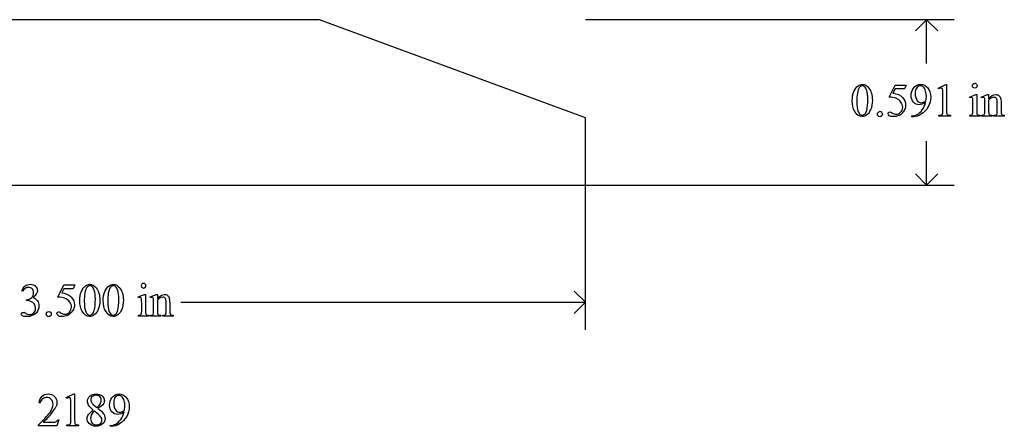
# Model space of a CAD drawing. Units: inches. Extents: x 0.21 to 6.8, y -1.5 to 4.
# Drawn here: x 2.48 to 6, y -1.5 to -0.05 of the extents above; entities that cross this region are included whole.
import ezdxf

# ---------------------------------------------------------------- set-up
doc = ezdxf.new("R2010")
doc.units = ezdxf.units.IN
doc.header["$MEASUREMENT"] = 0
doc.layers.add('MM02189 v1_0', color=7, linetype='Continuous')

msp = doc.modelspace()

# ---------------------------------------------------------------- linework, layer by layer
at = {"layer": 'MM02189 v1_0'}
for p, q in [((3.5549, -0.0496), (1.005, -0.0496)), ((4.505, -0.4005), (3.5549, -0.0496)), ((5.823, -0.0496), (4.505, -0.0496)), ((5.724, -0.0496), (5.6844, -0.0892)), ((5.724, -0.2067), (5.724, -0.0496)), ((5.7636, -0.0892), (5.724, -0.0496)), ((5.7657, -0.2939), (5.7927, -0.2807)), ((5.7927, -0.2807), (5.7954, -0.2807)), ((5.7954, -0.2807), (5.7954, -0.3745)), ((5.5899, -0.3262), (5.6112, -0.283)), ((5.6112, -0.2969), (5.6039, -0.3118)), ((5.6112, -0.283), (5.651, -0.283)), ((5.6446, -0.2969), (5.6112, -0.2969)), ((5.651, -0.283), (5.6446, -0.2969)), ((5.7669, -0.2964), (5.7657, -0.2939)), ((5.7819, -0.3745), (5.7819, -0.3145)), ((5.8768, -0.326), (5.8994, -0.3168)), ((5.8779, -0.329), (5.8768, -0.326)), ((5.8894, -0.3771), (5.8894, -0.3482)), ((5.8994, -0.3168), (5.903, -0.3168)), ((5.903, -0.3168), (5.903, -0.3771)), ((5.9195, -0.326), (5.9421, -0.3168)), ((5.9207, -0.329), (5.9195, -0.326)), ((5.9321, -0.3771), (5.9321, -0.3493)), ((5.9421, -0.3168), (5.9456, -0.3168)), ((5.9456, -0.3168), (5.9456, -0.3327)), ((5.9456, -0.3376), (5.9456, -0.3771)), ((5.9767, -0.3771), (5.9767, -0.3464)), ((5.9902, -0.3451), (5.9902, -0.3771)), ((4.505, -0.6405), (4.505, -0.4005)), ((5.6709, -0.3964), (5.6709, -0.3934)), ((5.6756, -0.3964), (5.6709, -0.3964)), ((5.7676, -0.3941), (5.7676, -0.3911)), ((5.8094, -0.3941), (5.7676, -0.3941)), ((5.8094, -0.3911), (5.8094, -0.3941)), ((5.8779, -0.3941), (5.8779, -0.3912)), ((5.9144, -0.3941), (5.8779, -0.3941)), ((5.9144, -0.3912), (5.9144, -0.3941)), ((5.9207, -0.3941), (5.9207, -0.3912)), ((5.9207, -0.3912), (5.9223, -0.3912)), ((5.9578, -0.3941), (5.9207, -0.3941)), ((5.9578, -0.3912), (5.9578, -0.3941)), ((5.9645, -0.3912), (5.9661, -0.3912)), ((5.9645, -0.3941), (5.9645, -0.3912)), ((6.0017, -0.3941), (5.9645, -0.3941)), ((6.0017, -0.3912), (6.0017, -0.3941)), ((5.724, -0.6406), (5.724, -0.4834)), ((5.724, -0.6406), (5.6844, -0.601)), ((5.7636, -0.601), (5.724, -0.6406)), ((1.005, -0.6405), (4.505, -0.6405)), ((4.505, -1.1585), (4.505, -0.6406)), ((4.505, -0.6406), (5.823, -0.6406)), ((2.4938, -1.0199), (2.4911, -1.0186)), ((2.6202, -1.0407), (2.6415, -0.9975)), ((2.6415, -1.0114), (2.6342, -1.0263)), ((2.6415, -0.9975), (2.6813, -0.9975)), ((2.6749, -1.0114), (2.6415, -1.0114)), ((2.6813, -0.9975), (2.6749, -1.0114)), ((4.505, -1.0596), (4.4654, -1.02)), ((2.5081, -1.0535), (2.5081, -1.051)), ((2.5107, -1.0535), (2.5081, -1.0535)), ((2.907, -1.0405), (2.9297, -1.0313)), ((2.9082, -1.0435), (2.907, -1.0405)), ((2.9297, -1.0313), (2.9333, -1.0313)), ((2.9333, -1.0313), (2.9333, -1.0916)), ((2.9497, -1.0405), (2.9723, -1.0313)), ((2.951, -1.0435), (2.9497, -1.0405)), ((2.9723, -1.0313), (2.9759, -1.0313)), ((2.9759, -1.0313), (2.9759, -1.0472)), ((2.9759, -1.0521), (2.9759, -1.0916)), ((2.9197, -1.0916), (2.9197, -1.0627)), ((2.9624, -1.0916), (2.9624, -1.0638)), ((3.0069, -1.0916), (3.0069, -1.0609)), ((3.0204, -1.0596), (3.0204, -1.0916)), ((3.06, -1.0596), (4.505, -1.0596)), ((4.4654, -1.0992), (4.505, -1.0596)), ((2.9082, -1.1086), (2.9082, -1.1057)), ((2.9447, -1.1086), (2.9082, -1.1086)), ((2.9447, -1.1057), (2.9447, -1.1086)), ((2.951, -1.1086), (2.951, -1.1057)), ((2.951, -1.1057), (2.9526, -1.1057)), ((2.9881, -1.1086), (2.951, -1.1086)), ((2.9881, -1.1057), (2.9881, -1.1086)), ((2.9948, -1.1057), (2.9964, -1.1057)), ((2.9948, -1.1086), (2.9948, -1.1057)), ((3.0319, -1.1086), (2.9948, -1.1086)), ((3.0319, -1.1057), (3.0319, -1.1086)), ((2.6505, -1.4002), (2.6775, -1.3871)), ((2.6517, -1.4028), (2.6505, -1.4002)), ((2.6775, -1.3871), (2.6802, -1.3871)), ((2.6802, -1.3871), (2.6802, -1.4809)), ((2.5567, -1.4184), (2.5537, -1.4184)), ((2.6667, -1.4809), (2.6667, -1.4209)), ((2.7463, -1.4246), (2.7598, -1.4357)), ((2.5505, -1.5005), (2.5505, -1.4974)), ((2.616, -1.5005), (2.5505, -1.5005)), ((2.5679, -1.4881), (2.5969, -1.4881)), ((2.6238, -1.4791), (2.616, -1.5005)), ((2.6208, -1.4791), (2.6238, -1.4791)), ((2.6524, -1.5005), (2.6524, -1.4974)), ((2.6942, -1.5005), (2.6524, -1.5005)), ((2.6942, -1.4974), (2.6942, -1.5005)), ((2.8075, -1.5028), (2.8075, -1.4997)), ((2.8121, -1.5028), (2.8075, -1.5028))]:
    msp.add_line(p, q, dxfattribs=at)
for centre, major_axis, ratio, start_param, end_param in [((1.7405, -10.1138), (4.1589, 9.8356), 0.026772, 6.272336, 6.294505), ((-15.6194, -17.4982), (21.2505, 17.1555), 0.036939, 6.281669, 6.303188), ((-21.0652, 11.8943), (26.7808, -12.2536), 0.049751, 6.273505, 6.293215), ((3.256, 2.6265), (2.4657, -2.9658), 0.084158, 6.251722, 6.283282), ((4.9666, -2.5698), (-0.9196, -2.2415), 0.033377, 3.093308, 3.131056), ((-7.4275, 29.8704), (12.9276, -30.2593), 0.019142, 0.005767, 0.024603), ((-95.6002, 243.3483), (-101.1054, 243.7411), 0.010034, 3.143854, 3.151654), ((-26.0735, -68.8145), (31.6346, 68.4355), 0.010514, 6.279224, 6.288045), ((1.2476, 6.9672), (-4.3805, 7.3569), 0.072523, 3.135169, 3.15879), ((9.0229, 1.6643), (3.2261, 2.0517), 0.038193, 3.132279, 3.164532), ((5.0239, 1.1618), (0.8613, -1.5519), 0.057489, 0.000449, 0.042848), ((4.9434, 3.4683), (0.9437, -3.8562), 0.017283, 0.022147, 0.070507), ((6.6543, 0.6555), (-0.7052, -1.0452), 0.073378, 6.240479, 6.289811), ((6.8095, 2.8892), (-0.8169, -3.2774), 0.019331, 6.205779, 6.258723), ((8.478, 1.6261), (2.4858, 2.0144), 0.045133, 3.12924, 3.159115), ((-16.2932, 68.3691), (21.9771, -68.7604), 0.024354, 6.275815, 6.287417), ((20.0534, -36.7999), (17.3233, -35.7986), 0.019949, 3.150158, 3.171015), ((20.1373, -36.7999), (17.3233, -35.7986), 0.019949, 3.150158, 3.171015), ((2.5557, 2.2178), (-0.0515, -3.269), 0.091727, 0.013078, 0.056162), ((-6.0119, -94.2562), (-8.5254, -93.2026), 0.017989, 3.135679, 3.143238), ((-55.1161, -63.5382), (57.7829, 62.4974), 0.024096, 6.282009, 6.299674), ((-0.3139, -8.0492), (-3.3149, -7.0064), 0.028267, 3.081918, 3.121968), ((-6.1406, -27.7044), (9.1556, 26.6643), 0.011806, 6.248815, 6.268656), ((2.02, -3.8461), (-0.5084, -2.7864), 0.051811, 3.068389, 3.108273), ((-1.9697, 9.9231), (4.7098, -11.0265), 0.03171, 0.009557, 0.040763), ((-1.8858, 9.9231), (4.7098, -11.0265), 0.03171, 0.009557, 0.040763), ((2.9305, -1.3615), (0.4309, -0.265), 0.01176, 2.970178, 3.098339), ((1.2872, -0.2583), (1.2271, -0.8442), 0.012658, 6.177852, 6.248217), ((-1.7253, 6.24), (-4.3837, 7.3441), 0.072545, 3.135081, 3.158723), ((2.0529, 0.4436), (0.8626, -1.5482), 0.057539, 0.000335, 0.042784), ((-5.2603, 20.5529), (8.219, -21.657), 0.011365, 0.007843, 0.029938), ((3.5092, 2.3387), (-0.5318, -3.4403), 0.011524, 6.208772, 6.266942), ((-10.6233, 15.1334), (13.6272, -16.2372), 0.018154, 6.282359, 6.296019), ((16.0359, -19.1308), (13.4698, -17.7262), 0.032338, 3.14109, 3.163549), ((-13.3522, -32.3708), (-16.1969, -30.9769), 0.022891, 3.117855, 3.134528), ((-20.0554, -6.1189), (22.6726, 4.7136), 0.039405, 6.228462, 6.254254), ((9.4556, 0.0411), (6.7175, 1.4519), 0.057296, 3.156733, 3.180197), ((-73.3293, 33.396), (76.1815, -34.8617), 0.029496, 6.277448, 6.289134), ((-1.1306, -0.7998), (3.7941, -0.6953), 0.015133, 6.209435, 6.263656), ((4.1142, -0.5847), (1.4326, 0.909), 0.057332, 3.127662, 3.176081), ((5.1648, -0.9768), (2.4818, 0.5181), 0.021029, 3.168174, 3.232188), ((-8.7943, 34.9019), (11.6147, -36.3995), 0.033472, 6.273068, 6.289018)]:
    msp.add_ellipse(centre, major_axis=major_axis, ratio=ratio, start_param=start_param, end_param=end_param, dxfattribs=at)
for points, knots in [([(5.4794, -0.286), (5.4843, -0.2825), (5.4894, -0.2807), (5.4946, -0.2807), (5.5031, -0.2807), (5.5108, -0.285), (5.5176, -0.2937)], [2, 2, 2, 2, 3, 3, 3, 4, 4, 4, 4]), ([(5.6771, -0.2945), (5.6838, -0.2853), (5.6926, -0.2807), (5.7034, -0.2807), (5.7125, -0.2807), (5.7203, -0.2845), (5.7268, -0.292)], [7, 7, 7, 7, 8, 8, 8, 9, 9, 9, 9]), ([(5.8903, -0.2918), (5.8887, -0.2901), (5.8878, -0.2882), (5.8878, -0.2836), (5.8886, -0.2816), (5.8903, -0.28)], [5, 5, 5, 5, 6, 6, 7, 7, 7, 7]), ([(5.9021, -0.28), (5.9037, -0.2816), (5.9045, -0.2836), (5.9045, -0.2882), (5.9037, -0.2901), (5.9021, -0.2918)], [1, 1, 1, 1, 2, 2, 3, 3, 3, 3]), ([(5.4584, -0.3392), (5.4584, -0.3265), (5.4603, -0.3156), (5.468, -0.2973), (5.473, -0.2905), (5.4794, -0.286)], [0, 0, 0, 0, 1, 1, 2, 2, 2, 2]), ([(5.5026, -0.2888), (5.5004, -0.287), (5.4977, -0.2861), (5.4945, -0.2861), (5.4908, -0.2861), (5.4875, -0.2878), (5.4846, -0.2911)], [7, 7, 7, 7, 8, 8, 8, 9, 9, 9, 9]), ([(5.5104, -0.3736), (5.5129, -0.3642), (5.5142, -0.351), (5.5142, -0.3339), (5.5142, -0.3212), (5.5129, -0.3106), (5.5103, -0.3022)], [4, 4, 4, 4, 5, 5, 5, 6, 6, 6, 6]), ([(5.5176, -0.2937), (5.526, -0.3045), (5.5303, -0.3191), (5.5303, -0.3375), (5.5303, -0.3504), (5.5284, -0.3613), (5.5247, -0.3703)], [4, 4, 4, 4, 5, 5, 5, 6, 6, 6, 6]), ([(5.7204, -0.3453), (5.7119, -0.3509), (5.7041, -0.3536), (5.6972, -0.3536), (5.6894, -0.3536), (5.6827, -0.3506), (5.6715, -0.3385), (5.6687, -0.3305), (5.6687, -0.3205), (5.6687, -0.3108), (5.6715, -0.3021), (5.6771, -0.2945)], [3, 3, 3, 3, 4, 4, 4, 5, 5, 6, 6, 6, 7, 7, 7, 7]), ([(5.7129, -0.2909), (5.7096, -0.2877), (5.7058, -0.286), (5.7016, -0.286), (5.6967, -0.286), (5.6925, -0.2882), (5.6851, -0.2969), (5.6833, -0.3034), (5.6833, -0.3121), (5.6833, -0.3236), (5.6857, -0.3326), (5.6906, -0.3391)], [3, 3, 3, 3, 4, 4, 4, 5, 5, 6, 6, 6, 7, 7, 7, 7]), ([(5.7217, -0.3393), (5.7227, -0.3322), (5.7232, -0.3265), (5.7232, -0.3222), (5.7232, -0.3169), (5.7223, -0.3112), (5.7205, -0.3051)], [0, 0, 0, 0, 1, 1, 1, 2, 2, 2, 2]), ([(5.7268, -0.292), (5.7348, -0.3013), (5.7388, -0.3129), (5.7388, -0.3266), (5.7388, -0.3389), (5.7358, -0.3504), (5.7297, -0.3611)], [9, 9, 9, 9, 10, 10, 10, 11, 11, 11, 11]), ([(5.779, -0.2951), (5.778, -0.2943), (5.7768, -0.2939), (5.7753, -0.2939), (5.7733, -0.2939), (5.7705, -0.2947), (5.7669, -0.2964)], [12, 12, 12, 12, 13, 13, 13, 14, 14, 14, 14]), ([(5.9021, -0.2918), (5.9004, -0.2934), (5.8985, -0.2942), (5.8962, -0.2942), (5.8939, -0.2942), (5.8919, -0.2934), (5.8903, -0.2918)], [3, 3, 3, 3, 4, 4, 4, 5, 5, 5, 5]), ([(5.602, -0.3834), (5.6061, -0.3862), (5.6103, -0.3876), (5.6145, -0.3876), (5.6209, -0.3876), (5.6265, -0.3852), (5.6313, -0.3804), (5.6362, -0.3755), (5.6386, -0.3697), (5.6386, -0.3627), (5.6386, -0.356), (5.6364, -0.3497), (5.6321, -0.3439)], [12, 12, 12, 12, 13, 13, 13, 14, 14, 14, 15, 15, 15, 16, 16, 16, 16]), ([(5.6383, -0.328), (5.6456, -0.3354), (5.6492, -0.3441), (5.6492, -0.3542), (5.6492, -0.36), (5.648, -0.3654), (5.6433, -0.3754), (5.6403, -0.3796), (5.6367, -0.3831)], [1, 1, 1, 1, 2, 2, 2, 3, 3, 4, 4, 4, 4]), ([(5.6906, -0.3391), (5.6942, -0.3438), (5.6985, -0.3462), (5.7037, -0.3462), (5.7062, -0.3462), (5.7092, -0.3456), (5.7127, -0.3444)], [7, 7, 7, 7, 8, 8, 8, 9, 9, 9, 9]), ([(5.8869, -0.3288), (5.886, -0.3281), (5.8849, -0.3277), (5.8835, -0.3277), (5.882, -0.3277), (5.8801, -0.3281), (5.8779, -0.329)], [12, 12, 12, 12, 13, 13, 13, 14, 14, 14, 14]), ([(5.9296, -0.3288), (5.9287, -0.3281), (5.9276, -0.3277), (5.9262, -0.3277), (5.9247, -0.3277), (5.9228, -0.3281), (5.9207, -0.329)], [32, 32, 32, 32, 33, 33, 33, 34, 34, 34, 34]), ([(5.9456, -0.3327), (5.9544, -0.3221), (5.9628, -0.3168), (5.9708, -0.3168), (5.9749, -0.3168), (5.9784, -0.3179), (5.9813, -0.3199)], [0, 0, 0, 0, 1, 1, 1, 2, 2, 2, 2]), ([(5.974, -0.3315), (5.9722, -0.3285), (5.9692, -0.3269), (5.965, -0.3269), (5.9585, -0.3269), (5.9521, -0.3305), (5.9456, -0.3376)], [17, 17, 17, 17, 18, 18, 18, 19, 19, 19, 19]), ([(5.5105, -0.39), (5.5047, -0.394), (5.4991, -0.3961), (5.4938, -0.3961), (5.4832, -0.3961), (5.4744, -0.3898), (5.4673, -0.3773)], [7, 7, 7, 7, 8, 8, 8, 9, 9, 9, 9]), ([(5.4801, -0.3787), (5.4832, -0.3868), (5.4879, -0.3909), (5.494, -0.3909), (5.497, -0.3909), (5.5, -0.3896), (5.5032, -0.3869)], [1, 1, 1, 1, 2, 2, 2, 3, 3, 3, 3]), ([(5.5636, -0.3937), (5.5619, -0.3955), (5.5597, -0.3964), (5.5572, -0.3964), (5.5547, -0.3964), (5.5526, -0.3955), (5.5508, -0.3937), (5.549, -0.392), (5.5481, -0.3898), (5.5481, -0.3873), (5.5481, -0.3847), (5.549, -0.3826), (5.5508, -0.3808)], [3, 3, 3, 3, 4, 4, 4, 5, 5, 5, 6, 6, 6, 7, 7, 7, 7]), ([(5.5637, -0.3809), (5.5654, -0.3826), (5.5663, -0.3848), (5.5663, -0.3898), (5.5654, -0.392), (5.5636, -0.3937)], [1, 1, 1, 1, 2, 2, 3, 3, 3, 3]), ([(5.6246, -0.3916), (5.6184, -0.3946), (5.6119, -0.3961), (5.6053, -0.3961), (5.5986, -0.3961), (5.5938, -0.3949), (5.5877, -0.3904), (5.5862, -0.3879), (5.5862, -0.3852), (5.5862, -0.3836), (5.5868, -0.3823), (5.5881, -0.3811)], [5, 5, 5, 5, 6, 6, 6, 7, 7, 8, 8, 8, 9, 9, 9, 9]), ([(5.5881, -0.3811), (5.5894, -0.3799), (5.5909, -0.3794), (5.5929, -0.3794), (5.5943, -0.3794), (5.5955, -0.3796), (5.5976, -0.3804), (5.5995, -0.3816), (5.602, -0.3834)], [9, 9, 9, 9, 10, 10, 10, 11, 11, 12, 12, 12, 12]), ([(5.7676, -0.3911), (5.7729, -0.391), (5.7763, -0.3905), (5.7793, -0.3889), (5.7804, -0.3879), (5.781, -0.3865)], [6, 6, 6, 6, 7, 7, 8, 8, 8, 8]), ([(5.903, -0.3771), (5.903, -0.3818), (5.9033, -0.385), (5.9047, -0.3881), (5.9057, -0.3892), (5.9084, -0.3908), (5.9108, -0.3912), (5.9144, -0.3912)], [0, 0, 0, 0, 1, 1, 2, 2, 3, 3, 3, 3]), ([(2.4911, -1.0186), (2.4943, -1.0111), (2.4983, -1.0054), (2.5031, -1.0013), (2.508, -0.9972), (2.514, -0.9952), (2.5212, -0.9952), (2.5301, -0.9952), (2.5369, -0.9981), (2.5417, -1.0039)], [0, 0, 0, 0, 1, 1, 1, 2, 2, 2, 3, 3, 3, 3]), ([(2.5282, -1.0115), (2.5247, -1.0081), (2.5203, -1.0063), (2.515, -1.0063), (2.5066, -1.0063), (2.4995, -1.0109), (2.4938, -1.0199)], [29, 29, 29, 29, 30, 30, 30, 31, 31, 31, 31]), ([(2.5305, -1.0371), (2.5325, -1.0335), (2.5335, -1.0295), (2.5335, -1.0252), (2.5335, -1.0196), (2.5317, -1.015), (2.5282, -1.0115)], [27, 27, 27, 27, 28, 28, 28, 29, 29, 29, 29]), ([(2.5417, -1.0039), (2.5453, -1.0082), (2.5471, -1.0128), (2.5471, -1.0177), (2.5471, -1.0258), (2.542, -1.0342), (2.5318, -1.0428)], [3, 3, 3, 3, 4, 4, 4, 5, 5, 5, 5]), ([(2.6984, -1.0537), (2.6984, -1.041), (2.7003, -1.0301), (2.708, -1.0118), (2.7131, -1.005), (2.7194, -1.0005)], [0, 0, 0, 0, 1, 1, 2, 2, 2, 2]), ([(2.7194, -1.0005), (2.7243, -0.997), (2.7294, -0.9952), (2.7346, -0.9952), (2.7432, -0.9952), (2.7508, -0.9995), (2.7576, -1.0082)], [2, 2, 2, 2, 3, 3, 3, 4, 4, 4, 4]), ([(2.7427, -1.0033), (2.7404, -1.0015), (2.7377, -1.0006), (2.7346, -1.0006), (2.7308, -1.0006), (2.7275, -1.0023), (2.7246, -1.0056)], [7, 7, 7, 7, 8, 8, 8, 9, 9, 9, 9]), ([(2.7505, -1.0881), (2.753, -1.0787), (2.7542, -1.0655), (2.7542, -1.0484), (2.7542, -1.0357), (2.7529, -1.0251), (2.7503, -1.0167)], [4, 4, 4, 4, 5, 5, 5, 6, 6, 6, 6]), ([(2.7576, -1.0082), (2.766, -1.019), (2.7703, -1.0336), (2.7703, -1.052), (2.7703, -1.0649), (2.7684, -1.0758), (2.7647, -1.0848)], [4, 4, 4, 4, 5, 5, 5, 6, 6, 6, 6]), ([(2.7823, -1.0537), (2.7823, -1.041), (2.7842, -1.0301), (2.7919, -1.0118), (2.797, -1.005), (2.8033, -1.0005)], [0, 0, 0, 0, 1, 1, 2, 2, 2, 2]), ([(2.8033, -1.0005), (2.8082, -0.997), (2.8133, -0.9952), (2.8185, -0.9952), (2.8271, -0.9952), (2.8347, -0.9995), (2.8415, -1.0082)], [2, 2, 2, 2, 3, 3, 3, 4, 4, 4, 4]), ([(2.8266, -1.0033), (2.8243, -1.0015), (2.8216, -1.0006), (2.8185, -1.0006), (2.8147, -1.0006), (2.8114, -1.0023), (2.8085, -1.0056)], [7, 7, 7, 7, 8, 8, 8, 9, 9, 9, 9]), ([(2.8344, -1.0881), (2.8369, -1.0787), (2.8381, -1.0655), (2.8381, -1.0484), (2.8381, -1.0357), (2.8368, -1.0251), (2.8342, -1.0167)], [4, 4, 4, 4, 5, 5, 5, 6, 6, 6, 6]), ([(2.8415, -1.0082), (2.85, -1.019), (2.8542, -1.0336), (2.8542, -1.052), (2.8542, -1.0649), (2.8523, -1.0758), (2.8486, -1.0848)], [4, 4, 4, 4, 5, 5, 5, 6, 6, 6, 6]), ([(2.9265, -0.9921), (2.9288, -0.9921), (2.9307, -0.9929), (2.9323, -0.9945), (2.9339, -0.9961), (2.9347, -0.9981), (2.9347, -1.0004), (2.9347, -1.0027), (2.9339, -1.0046), (2.9323, -1.0063), (2.9307, -1.0079), (2.9288, -1.0087), (2.9265, -1.0087), (2.9242, -1.0087), (2.9222, -1.0079), (2.9206, -1.0063), (2.9189, -1.0046), (2.9181, -1.0027), (2.9181, -1.0004), (2.9181, -0.9981), (2.9189, -0.9961), (2.9205, -0.9945), (2.9221, -0.9929), (2.9241, -0.9921), (2.9265, -0.9921)], [0, 0, 0, 0, 1, 1, 1, 2, 2, 2, 3, 3, 3, 4, 4, 4, 5, 5, 5, 6, 6, 6, 7, 7, 7, 8, 8, 8, 8]), ([(2.5318, -1.0428), (2.5387, -1.0455), (2.5438, -1.0493), (2.5508, -1.0592), (2.5526, -1.0651), (2.5526, -1.0718), (2.5526, -1.0814), (2.5495, -1.0898), (2.5434, -1.0968)], [5, 5, 5, 5, 6, 6, 7, 7, 7, 8, 8, 8, 8]), ([(2.6686, -1.0425), (2.6759, -1.0499), (2.6795, -1.0586), (2.6795, -1.0687), (2.6795, -1.0745), (2.6783, -1.0799), (2.6759, -1.0849)], [1, 1, 1, 1, 2, 2, 2, 3, 3, 3, 3]), ([(2.9171, -1.0433), (2.9163, -1.0426), (2.9152, -1.0422), (2.9138, -1.0422), (2.9122, -1.0422), (2.9104, -1.0426), (2.9082, -1.0435)], [12, 12, 12, 12, 13, 13, 13, 14, 14, 14, 14]), ([(2.9617, -1.0473), (2.9613, -1.0453), (2.9607, -1.044), (2.959, -1.0426), (2.9579, -1.0422), (2.9565, -1.0422), (2.9549, -1.0422), (2.9531, -1.0426), (2.951, -1.0435)], [31, 31, 31, 31, 32, 32, 33, 33, 33, 34, 34, 34, 34]), ([(2.9759, -1.0472), (2.9847, -1.0366), (2.9931, -1.0313), (3.001, -1.0313), (3.0051, -1.0313), (3.0086, -1.0324), (3.0116, -1.0344)], [0, 0, 0, 0, 1, 1, 1, 2, 2, 2, 2]), ([(3.0043, -1.046), (3.0025, -1.043), (2.9995, -1.0414), (2.9953, -1.0414), (2.9888, -1.0414), (2.9823, -1.045), (2.9759, -1.0521)], [17, 17, 17, 17, 18, 18, 18, 19, 19, 19, 19]), ([(2.5343, -1.097), (2.5384, -1.0927), (2.5404, -1.0875), (2.5404, -1.0816), (2.5404, -1.0773), (2.5395, -1.0731), (2.5376, -1.069)], [18, 18, 18, 18, 19, 19, 19, 20, 20, 20, 20]), ([(2.6616, -1.0949), (2.6664, -1.09), (2.6688, -1.0842), (2.6688, -1.0772), (2.6688, -1.0705), (2.6667, -1.0642), (2.6624, -1.0584)], [14, 14, 14, 14, 15, 15, 15, 16, 16, 16, 16]), ([(2.4934, -1.1078), (2.4907, -1.1059), (2.4894, -1.1039), (2.4894, -1.1018), (2.4894, -1.1002), (2.49, -1.0988), (2.4926, -1.0964), (2.4941, -1.0958), (2.4959, -1.0958), (2.4973, -1.0958), (2.4987, -1.096), (2.5001, -1.0965)], [10, 10, 10, 10, 11, 11, 11, 12, 12, 13, 13, 13, 14, 14, 14, 14]), ([(2.5434, -1.0968), (2.5354, -1.106), (2.5239, -1.1106), (2.5087, -1.1106), (2.5012, -1.1106), (2.4962, -1.1096), (2.4934, -1.1078)], [8, 8, 8, 8, 9, 9, 9, 10, 10, 10, 10]), ([(2.5132, -1.1025), (2.5153, -1.1031), (2.5174, -1.1034), (2.5197, -1.1034), (2.5253, -1.1034), (2.5301, -1.1013), (2.5343, -1.097)], [16, 16, 16, 16, 17, 17, 17, 18, 18, 18, 18]), ([(2.581, -1.1082), (2.5793, -1.1065), (2.5784, -1.1043), (2.5784, -1.1018), (2.5784, -1.0992), (2.5793, -1.0971), (2.581, -1.0953)], [5, 5, 5, 5, 6, 6, 6, 7, 7, 7, 7]), ([(2.5939, -1.1082), (2.5921, -1.11), (2.59, -1.1109), (2.585, -1.1109), (2.5828, -1.11), (2.581, -1.1082)], [3, 3, 3, 3, 4, 4, 5, 5, 5, 5]), ([(2.5939, -1.0954), (2.5957, -1.0971), (2.5966, -1.0993), (2.5966, -1.1043), (2.5957, -1.1065), (2.5939, -1.1082)], [1, 1, 1, 1, 2, 2, 3, 3, 3, 3]), ([(2.6549, -1.1061), (2.6486, -1.1091), (2.6422, -1.1106), (2.6356, -1.1106), (2.6289, -1.1106), (2.6241, -1.1094), (2.618, -1.1049), (2.6165, -1.1024), (2.6165, -1.0997), (2.6165, -1.0981), (2.6171, -1.0968), (2.6184, -1.0956)], [5, 5, 5, 5, 6, 6, 6, 7, 7, 8, 8, 8, 9, 9, 9, 9]), ([(2.6184, -1.0956), (2.6196, -1.0944), (2.6212, -1.0939), (2.6231, -1.0939), (2.6245, -1.0939), (2.6258, -1.0941), (2.6268, -1.0945)], [9, 9, 9, 9, 10, 10, 10, 11, 11, 11, 11]), ([(2.6323, -1.0979), (2.6364, -1.1007), (2.6405, -1.1021), (2.6448, -1.1021), (2.6511, -1.1021), (2.6568, -1.0997), (2.6616, -1.0949)], [12, 12, 12, 12, 13, 13, 13, 14, 14, 14, 14]), ([(2.7505, -1.1045), (2.7447, -1.1085), (2.7392, -1.1106), (2.7338, -1.1106), (2.7232, -1.1106), (2.7144, -1.1043), (2.7074, -1.0918)], [7, 7, 7, 7, 8, 8, 8, 9, 9, 9, 9]), ([(2.7201, -1.0932), (2.7232, -1.1013), (2.7279, -1.1054), (2.7341, -1.1054), (2.737, -1.1054), (2.7401, -1.1041), (2.7432, -1.1014)], [1, 1, 1, 1, 2, 2, 2, 3, 3, 3, 3]), ([(2.8344, -1.1045), (2.8286, -1.1085), (2.8231, -1.1106), (2.8177, -1.1106), (2.8071, -1.1106), (2.7983, -1.1043), (2.7913, -1.0918)], [7, 7, 7, 7, 8, 8, 8, 9, 9, 9, 9]), ([(2.804, -1.0932), (2.8072, -1.1013), (2.8118, -1.1054), (2.818, -1.1054), (2.8209, -1.1054), (2.824, -1.1041), (2.8272, -1.1014)], [1, 1, 1, 1, 2, 2, 2, 3, 3, 3, 3]), ([(2.9333, -1.0916), (2.9333, -1.0963), (2.9336, -1.0995), (2.935, -1.1026), (2.936, -1.1037), (2.9373, -1.1045)], [0, 0, 0, 0, 1, 1, 2, 2, 2, 2]), ([(3.0216, -1.1013), (3.0222, -1.1027), (3.0232, -1.1037), (3.0258, -1.1053), (3.0283, -1.1057), (3.0319, -1.1057)], [6, 6, 6, 6, 7, 7, 8, 8, 8, 8]), ([(2.5505, -1.4974), (2.5698, -1.4798), (2.5833, -1.4655), (2.5991, -1.4432), (2.603, -1.433), (2.603, -1.4238), (2.603, -1.4167), (2.6009, -1.4109), (2.5965, -1.4064)], [0, 0, 0, 0, 1, 1, 2, 2, 2, 3, 3, 3, 3]), ([(2.5537, -1.4184), (2.555, -1.4083), (2.5586, -1.4006), (2.5699, -1.3898), (2.5769, -1.3871), (2.5854, -1.3871), (2.5944, -1.3871), (2.6019, -1.3899), (2.608, -1.3957)], [7, 7, 7, 7, 8, 8, 9, 9, 9, 10, 10, 10, 10]), ([(2.5965, -1.4064), (2.5922, -1.4019), (2.5871, -1.3996), (2.5811, -1.3996), (2.5756, -1.3996), (2.5707, -1.4012), (2.5663, -1.4044)], [3, 3, 3, 3, 4, 4, 4, 5, 5, 5, 5]), ([(2.608, -1.3957), (2.614, -1.4015), (2.617, -1.4084), (2.617, -1.4162), (2.617, -1.4218), (2.6157, -1.4275), (2.6131, -1.4331)], [10, 10, 10, 10, 11, 11, 11, 12, 12, 12, 12]), ([(2.6638, -1.4015), (2.6628, -1.4007), (2.6615, -1.4002), (2.6601, -1.4002), (2.6581, -1.4002), (2.6553, -1.4011), (2.6517, -1.4028)], [12, 12, 12, 12, 13, 13, 13, 14, 14, 14, 14]), ([(2.7469, -1.4445), (2.7381, -1.4373), (2.7324, -1.4315), (2.7274, -1.4227), (2.7261, -1.4182), (2.7261, -1.4135), (2.7261, -1.4063), (2.7289, -1.4001), (2.7344, -1.3949)], [0, 0, 0, 0, 1, 1, 2, 2, 2, 3, 3, 3, 3]), ([(2.7344, -1.3949), (2.74, -1.3897), (2.7474, -1.3871), (2.7567, -1.3871), (2.7656, -1.3871), (2.7728, -1.3895), (2.7837, -1.3992), (2.7865, -1.4047), (2.7865, -1.411), (2.7865, -1.4151), (2.785, -1.4194), (2.7821, -1.4237)], [3, 3, 3, 3, 4, 4, 4, 5, 5, 6, 6, 6, 7, 7, 7, 7]), ([(2.7432, -1.3966), (2.7397, -1.3999), (2.738, -1.4036), (2.738, -1.4079), (2.738, -1.4108), (2.7387, -1.4136), (2.7401, -1.4165)], [5, 5, 5, 5, 6, 6, 6, 7, 7, 7, 7]), ([(2.77, -1.3967), (2.7668, -1.3934), (2.7624, -1.3918), (2.7512, -1.3918), (2.7467, -1.3934), (2.7432, -1.3966)], [3, 3, 3, 3, 4, 4, 5, 5, 5, 5]), ([(2.7598, -1.4357), (2.7663, -1.4298), (2.7705, -1.4252), (2.774, -1.4183), (2.7748, -1.4145), (2.7748, -1.4102), (2.7748, -1.4044), (2.7732, -1.3999), (2.77, -1.3967)], [0, 0, 0, 0, 1, 1, 2, 2, 2, 3, 3, 3, 3]), ([(2.8136, -1.4509), (2.808, -1.4449), (2.8052, -1.4369), (2.8052, -1.4269), (2.8052, -1.4172), (2.808, -1.4085), (2.8136, -1.4009)], [5, 5, 5, 5, 6, 6, 6, 7, 7, 7, 7]), ([(2.8136, -1.4009), (2.8203, -1.3917), (2.8291, -1.3871), (2.8399, -1.3871), (2.849, -1.3871), (2.8568, -1.3908), (2.8633, -1.3984)], [7, 7, 7, 7, 8, 8, 8, 9, 9, 9, 9]), ([(2.8253, -1.3989), (2.8217, -1.4033), (2.8198, -1.4098), (2.8198, -1.4184), (2.8198, -1.43), (2.8223, -1.439), (2.8271, -1.4455)], [5, 5, 5, 5, 6, 6, 6, 7, 7, 7, 7]), ([(2.8494, -1.3973), (2.8461, -1.394), (2.8423, -1.3924), (2.8381, -1.3924), (2.8332, -1.3924), (2.829, -1.3946), (2.8253, -1.3989)], [3, 3, 3, 3, 4, 4, 4, 5, 5, 5, 5]), ([(2.8633, -1.3984), (2.8713, -1.4077), (2.8753, -1.4192), (2.8753, -1.4329), (2.8753, -1.4453), (2.8723, -1.4568), (2.8662, -1.4675)], [9, 9, 9, 9, 10, 10, 10, 11, 11, 11, 11]), ([(2.8583, -1.4456), (2.8592, -1.4385), (2.8597, -1.4329), (2.8597, -1.4286), (2.8597, -1.4233), (2.8588, -1.4176), (2.857, -1.4114)], [0, 0, 0, 0, 1, 1, 1, 2, 2, 2, 2]), ([(2.7319, -1.4925), (2.7272, -1.4872), (2.7249, -1.4814), (2.7249, -1.4751), (2.7249, -1.4702), (2.7265, -1.4653), (2.7298, -1.4605)], [13, 13, 13, 13, 14, 14, 14, 15, 15, 15, 15]), ([(2.7827, -1.4565), (2.7869, -1.462), (2.7889, -1.4679), (2.7889, -1.4741), (2.7889, -1.4819), (2.786, -1.4886), (2.78, -1.4941), (2.774, -1.4997), (2.7662, -1.5024), (2.7566, -1.5024), (2.746, -1.5024), (2.7378, -1.4991), (2.7319, -1.4925)], [9, 9, 9, 9, 10, 10, 10, 11, 11, 11, 12, 12, 12, 13, 13, 13, 13]), ([(2.7508, -1.4476), (2.7462, -1.4514), (2.7429, -1.4556), (2.7385, -1.4646), (2.7374, -1.4695), (2.7374, -1.4747), (2.7374, -1.4818), (2.7393, -1.4874), (2.7432, -1.4916)], [0, 0, 0, 0, 1, 1, 2, 2, 2, 3, 3, 3, 3]), ([(2.7721, -1.493), (2.7756, -1.4897), (2.7774, -1.4856), (2.7774, -1.4809), (2.7774, -1.4769), (2.7763, -1.4734), (2.7743, -1.4703)], [5, 5, 5, 5, 6, 6, 6, 7, 7, 7, 7]), ([(2.8569, -1.4517), (2.8484, -1.4572), (2.8406, -1.46), (2.8337, -1.46), (2.8259, -1.46), (2.8192, -1.457), (2.8136, -1.4509)], [3, 3, 3, 3, 4, 4, 4, 5, 5, 5, 5]), ([(2.8271, -1.4455), (2.8307, -1.4502), (2.835, -1.4525), (2.8402, -1.4525), (2.8427, -1.4525), (2.8457, -1.4519), (2.8492, -1.4507)], [7, 7, 7, 7, 8, 8, 8, 9, 9, 9, 9]), ([(2.5969, -1.4881), (2.6028, -1.4881), (2.607, -1.4879), (2.6117, -1.487), (2.6139, -1.4861), (2.6177, -1.4834), (2.6194, -1.4815), (2.6208, -1.4791)], [15, 15, 15, 15, 16, 16, 17, 17, 18, 18, 18, 18]), ([(2.7432, -1.4916), (2.747, -1.4959), (2.7519, -1.498), (2.7579, -1.498), (2.7638, -1.498), (2.7685, -1.4963), (2.7721, -1.493)], [3, 3, 3, 3, 4, 4, 4, 5, 5, 5, 5])]:
    msp.add_open_spline(points, degree=3, knots=knots, dxfattribs=at)
for points in [[(5.8903, -0.28), (5.8919, -0.2784), (5.8938, -0.2776), (5.8962, -0.2776)], [(5.4766, -0.3125), (5.4752, -0.3222), (5.4745, -0.3318), (5.4745, -0.3413)], [(5.4846, -0.2911), (5.4807, -0.2956), (5.478, -0.3028), (5.4766, -0.3125)], [(5.5103, -0.3022), (5.5083, -0.2959), (5.5058, -0.2914), (5.5026, -0.2888)], [(5.6039, -0.3118), (5.6184, -0.314), (5.6299, -0.3193), (5.6383, -0.328)], [(5.7205, -0.3051), (5.7187, -0.2989), (5.7162, -0.2942), (5.7129, -0.2909)], [(5.7811, -0.299), (5.7807, -0.2972), (5.78, -0.2959), (5.779, -0.2951)], [(5.7819, -0.3145), (5.7819, -0.3065), (5.7816, -0.3013), (5.7811, -0.299)], [(5.4673, -0.3773), (5.4614, -0.3668), (5.4584, -0.3541), (5.4584, -0.3392)], [(5.4745, -0.3413), (5.4745, -0.3565), (5.4763, -0.369), (5.4801, -0.3787)], [(5.6142, -0.3304), (5.6083, -0.328), (5.6002, -0.3266), (5.5899, -0.3262)], [(5.8894, -0.3482), (5.8894, -0.3401), (5.8892, -0.3348), (5.8887, -0.3324)], [(5.9315, -0.3328), (5.9311, -0.3308), (5.9304, -0.3295), (5.9296, -0.3288)], [(5.9321, -0.3493), (5.9321, -0.3403), (5.9319, -0.3348), (5.9315, -0.3328)], [(5.9767, -0.3464), (5.9767, -0.3396), (5.9758, -0.3346), (5.974, -0.3315)], [(5.9813, -0.3199), (5.9843, -0.322), (5.9866, -0.3253), (5.9884, -0.33)], [(5.9884, -0.33), (5.9896, -0.3333), (5.9902, -0.3383), (5.9902, -0.3451)], [(5.5508, -0.3808), (5.5526, -0.3791), (5.5547, -0.3782), (5.5572, -0.3782)], [(5.6908, -0.3884), (5.6969, -0.3852), (5.7028, -0.3796), (5.7085, -0.3716)], [(5.7297, -0.3611), (5.7236, -0.3718), (5.7152, -0.3807), (5.7044, -0.3877)], [(5.781, -0.3865), (5.7816, -0.3852), (5.7819, -0.3812), (5.7819, -0.3745)], [(5.7954, -0.3745), (5.7954, -0.3807), (5.7957, -0.3846), (5.7962, -0.3862)], [(5.9301, -0.3882), (5.9314, -0.3863), (5.9321, -0.3826), (5.9321, -0.3771)], [(5.9456, -0.3771), (5.9456, -0.3822), (5.9459, -0.3854), (5.9465, -0.3866)], [(5.9734, -0.3896), (5.9748, -0.3885), (5.9758, -0.3869), (5.9763, -0.3848)], [(5.9763, -0.3848), (5.9766, -0.384), (5.9767, -0.3815), (5.9767, -0.3771)], [(5.7044, -0.3877), (5.6956, -0.3935), (5.686, -0.3964), (5.6756, -0.3964)], [(5.7994, -0.3897), (5.8011, -0.3905), (5.8044, -0.391), (5.8094, -0.3911)], [(5.8779, -0.3912), (5.8816, -0.3912), (5.884, -0.3908), (5.8853, -0.3901)], [(5.9223, -0.3912), (5.9262, -0.3912), (5.9287, -0.3902), (5.9301, -0.3882)], [(5.9497, -0.39), (5.951, -0.3908), (5.9537, -0.3912), (5.9578, -0.3912)], [(5.9661, -0.3912), (5.9696, -0.3912), (5.972, -0.3906), (5.9734, -0.3896)], [(5.9942, -0.39), (5.9956, -0.3908), (5.9981, -0.3912), (6.0017, -0.3912)], [(2.7503, -1.0167), (2.7483, -1.0104), (2.7458, -1.0059), (2.7427, -1.0033)], [(2.8342, -1.0167), (2.8322, -1.0104), (2.8297, -1.0059), (2.8266, -1.0033)], [(2.5211, -1.0463), (2.5254, -1.0438), (2.5286, -1.0407), (2.5305, -1.0371)], [(2.6445, -1.0449), (2.6385, -1.0425), (2.6304, -1.0411), (2.6202, -1.0407)], [(2.6624, -1.0584), (2.6581, -1.0526), (2.6521, -1.0481), (2.6445, -1.0449)], [(2.7074, -1.0918), (2.7014, -1.0813), (2.6984, -1.0686), (2.6984, -1.0537)], [(2.7166, -1.027), (2.7152, -1.0367), (2.7145, -1.0463), (2.7145, -1.0558)], [(2.7913, -1.0918), (2.7853, -1.0813), (2.7823, -1.0686), (2.7823, -1.0537)], [(2.8005, -1.027), (2.7991, -1.0367), (2.7984, -1.0463), (2.7984, -1.0558)], [(2.9189, -1.0469), (2.9185, -1.0452), (2.9179, -1.0439), (2.9171, -1.0433)], [(2.9197, -1.0627), (2.9197, -1.0546), (2.9194, -1.0493), (2.9189, -1.0469)], [(2.9624, -1.0638), (2.9624, -1.0548), (2.9621, -1.0493), (2.9617, -1.0473)], [(3.0116, -1.0344), (3.0145, -1.0365), (3.0169, -1.0398), (3.0186, -1.0445)], [(2.5329, -1.0621), (2.5306, -1.0599), (2.5273, -1.0579), (2.5232, -1.0561)], [(2.6759, -1.0849), (2.6736, -1.0899), (2.6706, -1.0941), (2.667, -1.0976)], [(2.7145, -1.0558), (2.7145, -1.071), (2.7164, -1.0835), (2.7201, -1.0932)], [(2.7647, -1.0848), (2.761, -1.0939), (2.7563, -1.1004), (2.7505, -1.1045)], [(2.7984, -1.0558), (2.7984, -1.071), (2.8003, -1.0835), (2.804, -1.0932)], [(2.8486, -1.0848), (2.8449, -1.0939), (2.8402, -1.1004), (2.8344, -1.1045)], [(2.581, -1.0953), (2.5828, -1.0936), (2.585, -1.0927), (2.5875, -1.0927)], [(2.5875, -1.0927), (2.59, -1.0927), (2.5922, -1.0936), (2.5939, -1.0954)], [(2.6268, -1.0945), (2.6279, -1.0949), (2.6297, -1.0961), (2.6323, -1.0979)], [(2.9082, -1.1057), (2.9118, -1.1057), (2.9143, -1.1053), (2.9156, -1.1046)], [(2.9186, -1.1011), (2.9193, -1.0994), (2.9197, -1.0963), (2.9197, -1.0916)], [(2.9373, -1.1045), (2.9387, -1.1053), (2.9411, -1.1057), (2.9447, -1.1057)], [(2.9526, -1.1057), (2.9564, -1.1057), (2.959, -1.1047), (2.9603, -1.1027)], [(2.9768, -1.1011), (2.9775, -1.1026), (2.9786, -1.1038), (2.9799, -1.1045)], [(2.9799, -1.1045), (2.9813, -1.1053), (2.984, -1.1057), (2.9881, -1.1057)], [(2.9964, -1.1057), (2.9999, -1.1057), (3.0023, -1.1051), (3.0037, -1.1041)], [(3.0066, -1.0993), (3.0068, -1.0985), (3.0069, -1.096), (3.0069, -1.0916)], [(3.0204, -1.0916), (3.0204, -1.0964), (3.0208, -1.0996), (3.0216, -1.1013)], [(2.6659, -1.4053), (2.6655, -1.4036), (2.6648, -1.4023), (2.6638, -1.4015)], [(2.6667, -1.4209), (2.6667, -1.4128), (2.6664, -1.4076), (2.6659, -1.4053)], [(2.7821, -1.4237), (2.7791, -1.428), (2.773, -1.4331), (2.7636, -1.4389)], [(2.7636, -1.4389), (2.7732, -1.4463), (2.7796, -1.4522), (2.7827, -1.4565)], [(2.5934, -1.4612), (2.5798, -1.4761), (2.5713, -1.485), (2.5679, -1.4881)], [(2.7298, -1.4605), (2.7331, -1.4557), (2.7388, -1.4503), (2.7469, -1.4445)], [(2.7743, -1.4703), (2.7704, -1.4645), (2.7625, -1.4569), (2.7508, -1.4476)], [(2.8662, -1.4675), (2.8601, -1.4782), (2.8517, -1.487), (2.8409, -1.4941)], [(2.8492, -1.4507), (2.8526, -1.4495), (2.8556, -1.4478), (2.8583, -1.4456)], [(2.6626, -1.4961), (2.6641, -1.4953), (2.6652, -1.4942), (2.6658, -1.4929)], [(2.6658, -1.4929), (2.6664, -1.4915), (2.6667, -1.4875), (2.6667, -1.4809)], [(2.6802, -1.4809), (2.6802, -1.4871), (2.6805, -1.491), (2.681, -1.4925)], [(2.8409, -1.4941), (2.8321, -1.4999), (2.8225, -1.5028), (2.8121, -1.5028)], [(2.8273, -1.4948), (2.8334, -1.4916), (2.8393, -1.486), (2.845, -1.478)]]:
    msp.add_open_spline(points, degree=3, dxfattribs=at)

doc.saveas('drawing.dxf')
